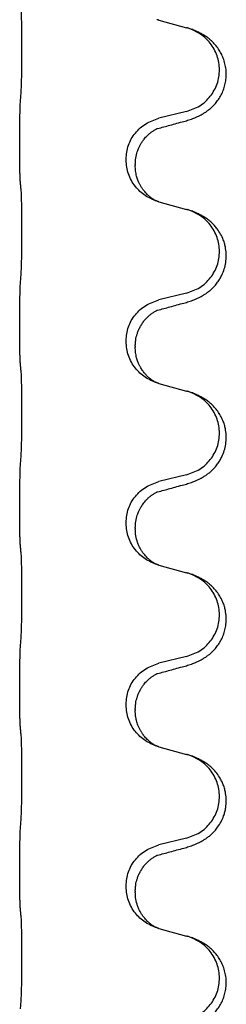
# Model space of a CAD drawing. Units: millimetres. Extents: x -528 to 834, y -253 to 352.
# Drawn here: x 666 to 669, y 169 to 186 of the extents above; entities that cross this region are included whole.
import ezdxf

# ---------------------------------------------------------------- set-up
doc = ezdxf.new("R2010")
doc.units = ezdxf.units.MM
doc.layers.add('1', color=7, linetype='Continuous')

# ---------------------------------------------------------------- blocks, each defined once
blk = doc.blocks.new('588884928_F_0800_mm_Artikelnummer_588884931__26', base_point=(646.5, 259.95))
at = {"color": 7, "linetype": 'Continuous'}
for p, q in [((668.124, 185.753), (668.61, 185.62)), ((668.61, 184.157), (668.124, 184.037)), ((665.698, 183.577), (665.698, 183.592)), ((667.554, 183.308), (667.554, 183.323)), ((667.714, 183.228), (667.714, 183.213)), ((668.124, 182.578), (668.61, 182.445)), ((668.61, 180.982), (668.124, 180.862)), ((665.698, 180.402), (665.698, 180.417)), ((667.554, 180.133), (667.554, 180.148)), ((667.714, 180.053), (667.714, 180.038)), ((668.124, 179.403), (668.61, 179.27)), ((668.61, 177.807), (668.124, 177.687)), ((665.698, 177.227), (665.698, 177.242)), ((667.554, 176.958), (667.554, 176.973)), ((667.714, 176.878), (667.714, 176.863)), ((668.124, 176.228), (668.61, 176.095)), ((668.61, 174.632), (668.124, 174.512)), ((665.698, 174.052), (665.698, 174.067)), ((667.554, 173.783), (667.554, 173.798)), ((667.714, 173.703), (667.714, 173.688)), ((668.124, 173.053), (668.61, 172.92)), ((668.61, 171.457), (668.124, 171.337)), ((665.698, 170.877), (665.698, 170.892)), ((667.554, 170.608), (667.554, 170.623)), ((667.714, 170.528), (667.714, 170.513)), ((668.124, 169.878), (668.61, 169.745))]:
    blk.add_line(p, q, dxfattribs=at)
for points, knots in [([(665.723, 184.5), (665.724, 184.516), (665.726, 184.547), (665.727, 184.59), (665.729, 184.629), (665.73, 184.667), (665.731, 184.707), (665.732, 184.753), (665.732, 184.802), (665.733, 184.856), (665.734, 184.912), (665.735, 184.974), (665.735, 185.037), (665.735, 185.103), (665.736, 185.171), (665.736, 185.241), (665.736, 185.31), (665.736, 185.379), (665.735, 185.447), (665.735, 185.511), (665.734, 185.573), (665.733, 185.63), (665.733, 185.684), (665.732, 185.732), (665.731, 185.777), (665.73, 185.816), (665.729, 185.851), (665.728, 185.886), (665.726, 185.923), (665.724, 185.949), (665.723, 185.963)], [0, 0, 0, 0, 0.046953, 0.093907, 0.129088, 0.164268, 0.207492, 0.250717, 0.302117, 0.353517, 0.412542, 0.471567, 0.536839, 0.602112, 0.671343, 0.740575, 0.810424, 0.880273, 0.946734, 1.013196, 1.072944, 1.132691, 1.183927, 1.235163, 1.277048, 1.318933, 1.351549, 1.384167, 1.423495, 1.462821, 1.462821, 1.462821, 1.462821]), ([(668.102, 185.759), (668.101, 185.76), (668.099, 185.76), (668.097, 185.761), (668.096, 185.761)], [0, 0, 0, 0, 0.003351945, 0.006703937, 0.006703937, 0.006703937, 0.006703937]), ([(668.124, 185.753), (668.121, 185.754), (668.113, 185.756), (668.106, 185.758), (668.102, 185.759)], [0, 0, 0, 0, 0.01154999, 0.02309998, 0.02309998, 0.02309998, 0.02309998]), ([(668.561, 183.983), (668.591, 183.991), (668.651, 184.008), (668.727, 184.035), (668.79, 184.062), (668.842, 184.086), (668.893, 184.114), (668.945, 184.147), (668.995, 184.183), (669.048, 184.228), (669.101, 184.282), (669.155, 184.348), (669.203, 184.424), (669.245, 184.509), (669.275, 184.598), (669.295, 184.692), (669.304, 184.79), (669.3, 184.891), (669.282, 184.99), (669.254, 185.084), (669.215, 185.17), (669.168, 185.249), (669.111, 185.323), (669.05, 185.386), (668.989, 185.438), (668.933, 185.478), (668.877, 185.511), (668.811, 185.546), (668.733, 185.579), (668.673, 185.6), (668.642, 185.61)], [0, 0, 0, 0, 0.092881, 0.18576, 0.242387, 0.299016, 0.358155, 0.417293, 0.480662, 0.544042, 0.625326, 0.706641, 0.800984, 0.895337, 0.988747, 1.082163, 1.182761, 1.283376, 1.384344, 1.485291, 1.575856, 1.666416, 1.7614, 1.856368, 1.928401, 2.00041, 2.062663, 2.12491, 2.220935, 2.316962, 2.316962, 2.316962, 2.316962]), ([(668.642, 185.61), (668.637, 185.612), (668.626, 185.615), (668.615, 185.618), (668.61, 185.62)], [0, 0, 0, 0, 0.01712207, 0.03424414, 0.03424414, 0.03424414, 0.03424414]), ([(668.61, 184.157), (668.689, 184.185), (668.846, 184.24), (669.003, 184.386), (669.095, 184.524), (669.146, 184.639), (669.177, 184.76), (669.187, 184.886), (669.176, 185.011), (669.144, 185.132), (669.093, 185.247), (669.003, 185.381), (668.858, 185.52), (668.714, 185.58), (668.642, 185.61)], [0, 0, 0, 0, 0.248632, 0.497261, 0.622122, 0.747056, 0.871985, 0.996845, 1.12175, 1.246727, 1.371737, 1.496668, 1.728963, 1.96126, 1.96126, 1.96126, 1.96126]), ([(665.698, 183.592), (665.698, 183.636), (665.698, 183.723), (665.699, 183.828), (665.699, 183.908), (665.7, 183.966), (665.701, 184.029), (665.703, 184.116), (665.705, 184.223), (665.709, 184.307), (665.712, 184.349)], [0, 0, 0, 0, 0.1308117, 0.2616236, 0.3155313, 0.3694388, 0.437014, 0.5045906, 0.630798, 0.7570013, 0.7570013, 0.7570013, 0.7570013]), ([(667.554, 183.323), (667.562, 183.405), (667.578, 183.57), (667.706, 183.787), (667.891, 183.956), (668.046, 184.01), (668.124, 184.037)], [0, 0, 0, 0, 0.2452438, 0.4904859, 0.7355554, 0.9806267, 0.9806267, 0.9806267, 0.9806267]), ([(668.105, 183.859), (668.141, 183.868), (668.212, 183.887), (668.324, 183.918), (668.44, 183.95), (668.521, 183.972), (668.561, 183.983)], [0, 0, 0, 0, 0.1110885, 0.222177, 0.3474266, 0.4726762, 0.4726762, 0.4726762, 0.4726762]), ([(667.714, 183.228), (667.716, 183.266), (667.719, 183.342), (667.741, 183.43), (667.764, 183.492), (667.778, 183.526), (667.792, 183.555), (667.81, 183.587), (667.834, 183.626), (667.864, 183.668), (667.895, 183.705), (667.923, 183.734), (667.949, 183.759), (667.969, 183.775), (667.983, 183.787), (667.996, 183.796), (668.012, 183.808), (668.032, 183.821), (668.055, 183.835), (668.076, 183.846), (668.093, 183.854), (668.101, 183.857), (668.105, 183.859)], [0, 0, 0, 0, 0.1142898, 0.2285378, 0.2698647, 0.3111794, 0.3389686, 0.3667623, 0.4217799, 0.4768081, 0.5212699, 0.5657199, 0.5977838, 0.6298422, 0.6420788, 0.6543143, 0.6770325, 0.6997588, 0.7286052, 0.7574369, 0.7706502, 0.7838635, 0.7838635, 0.7838635, 0.7838635]), ([(668.078, 183.85), (668.083, 183.851), (668.092, 183.853), (668.101, 183.857), (668.105, 183.859)], [0, 0, 0, 0, 0.01420073, 0.02839473, 0.02839473, 0.02839473, 0.02839473]), ([(665.712, 182.89), (665.711, 182.902), (665.708, 182.926), (665.707, 182.96), (665.706, 182.991), (665.704, 183.024), (665.703, 183.059), (665.702, 183.1), (665.701, 183.144), (665.7, 183.194), (665.7, 183.248), (665.699, 183.331), (665.698, 183.441), (665.698, 183.532), (665.698, 183.577)], [0, 0, 0, 0, 0.0360729, 0.0721484, 0.1017542, 0.1313587, 0.169349, 0.2073399, 0.2544004, 0.3014606, 0.3580798, 0.4146991, 0.5511899, 0.6876808, 0.6876808, 0.6876808, 0.6876808]), ([(668.096, 182.586), (668.023, 182.616), (667.879, 182.675), (667.704, 182.843), (667.579, 183.059), (667.562, 183.225), (667.554, 183.308)], [0, 0, 0, 0, 0.2327113, 0.4654194, 0.7135453, 0.9616777, 0.9616777, 0.9616777, 0.9616777]), ([(668.096, 182.586), (668.093, 182.588), (668.087, 182.591), (668.072, 182.598), (668.052, 182.608), (668.029, 182.622), (668.008, 182.636), (667.993, 182.647), (667.98, 182.656), (667.966, 182.668), (667.946, 182.685), (667.92, 182.709), (667.893, 182.738), (667.862, 182.775), (667.832, 182.816), (667.81, 182.853), (667.794, 182.882), (667.784, 182.903), (667.772, 182.928), (667.76, 182.958), (667.749, 182.991), (667.733, 183.045), (667.717, 183.119), (667.715, 183.181), (667.714, 183.213)], [0, 0, 0, 0, 0.0101139, 0.0202278, 0.0490121, 0.0778124, 0.1004878, 0.123155, 0.1353489, 0.1475439, 0.1794133, 0.2112882, 0.2553862, 0.2994963, 0.354048, 0.4085861, 0.4296756, 0.4507615, 0.4807228, 0.5106892, 0.5481486, 0.5856098, 0.6794857, 0.7733787, 0.7733787, 0.7733787, 0.7733787]), ([(665.723, 182.788), (665.722, 182.796), (665.72, 182.814), (665.717, 182.839), (665.715, 182.865), (665.713, 182.881), (665.712, 182.89)], [0, 0, 0, 0, 0.0262292, 0.0524584, 0.0776433, 0.1028283, 0.1028283, 0.1028283, 0.1028283]), ([(665.723, 181.325), (665.724, 181.341), (665.726, 181.372), (665.727, 181.415), (665.729, 181.454), (665.73, 181.492), (665.731, 181.532), (665.732, 181.578), (665.732, 181.627), (665.733, 181.681), (665.734, 181.737), (665.735, 181.799), (665.735, 181.862), (665.735, 181.928), (665.736, 181.996), (665.736, 182.066), (665.736, 182.135), (665.736, 182.204), (665.735, 182.272), (665.735, 182.336), (665.734, 182.398), (665.733, 182.455), (665.733, 182.509), (665.732, 182.557), (665.731, 182.602), (665.73, 182.641), (665.729, 182.676), (665.728, 182.711), (665.726, 182.748), (665.724, 182.774), (665.723, 182.788)], [0, 0, 0, 0, 0.046953, 0.093907, 0.129088, 0.164268, 0.207492, 0.250717, 0.302117, 0.353517, 0.412542, 0.471567, 0.536839, 0.602112, 0.671343, 0.740575, 0.810424, 0.880273, 0.946734, 1.013196, 1.072944, 1.132691, 1.183927, 1.235163, 1.277048, 1.318933, 1.351549, 1.384167, 1.423495, 1.462821, 1.462821, 1.462821, 1.462821]), ([(668.102, 182.584), (668.101, 182.585), (668.099, 182.585), (668.097, 182.586), (668.096, 182.586)], [0, 0, 0, 0, 0.003351945, 0.006703937, 0.006703937, 0.006703937, 0.006703937]), ([(668.124, 182.578), (668.121, 182.579), (668.113, 182.581), (668.106, 182.583), (668.102, 182.584)], [0, 0, 0, 0, 0.01154999, 0.02309998, 0.02309998, 0.02309998, 0.02309998]), ([(668.561, 180.808), (668.591, 180.816), (668.651, 180.833), (668.727, 180.86), (668.79, 180.887), (668.842, 180.911), (668.893, 180.939), (668.945, 180.972), (668.995, 181.008), (669.048, 181.053), (669.101, 181.107), (669.15, 181.168), (669.193, 181.232), (669.234, 181.309), (669.27, 181.403), (669.297, 181.518), (669.305, 181.639), (669.296, 181.748), (669.276, 181.839), (669.248, 181.923), (669.206, 182.013), (669.152, 182.096), (669.097, 182.163), (669.045, 182.216), (668.989, 182.263), (668.933, 182.303), (668.877, 182.337), (668.811, 182.371), (668.733, 182.404), (668.673, 182.425), (668.642, 182.435)], [0, 0, 0, 0, 0.092881, 0.18576, 0.242386, 0.299016, 0.358155, 0.417293, 0.480659, 0.544042, 0.625341, 0.70664, 0.7807, 0.854782, 0.968392, 1.082132, 1.206923, 1.331587, 1.408402, 1.48521, 1.596025, 1.706861, 1.781582, 1.856257, 1.928276, 2.000298, 2.062554, 2.124799, 2.220824, 2.316851, 2.316851, 2.316851, 2.316851]), ([(668.642, 182.435), (668.637, 182.437), (668.626, 182.44), (668.615, 182.443), (668.61, 182.445)], [0, 0, 0, 0, 0.01712211, 0.03424421, 0.03424421, 0.03424421, 0.03424421]), ([(668.61, 180.982), (668.689, 181.01), (668.846, 181.065), (669.003, 181.211), (669.095, 181.349), (669.146, 181.464), (669.177, 181.585), (669.187, 181.711), (669.176, 181.836), (669.144, 181.957), (669.093, 182.072), (669.003, 182.206), (668.858, 182.345), (668.714, 182.405), (668.642, 182.435)], [0, 0, 0, 0, 0.248632, 0.497261, 0.622122, 0.747056, 0.871985, 0.996845, 1.12175, 1.246727, 1.371737, 1.496668, 1.728964, 1.961261, 1.961261, 1.961261, 1.961261]), ([(665.698, 180.417), (665.698, 180.461), (665.698, 180.548), (665.699, 180.656), (665.699, 180.74), (665.7, 180.801), (665.701, 180.862), (665.703, 180.944), (665.705, 181.048), (665.709, 181.132), (665.712, 181.174)], [0, 0, 0, 0, 0.1308118, 0.2616236, 0.322906, 0.3841881, 0.4443888, 0.5045906, 0.630798, 0.7570013, 0.7570013, 0.7570013, 0.7570013]), ([(667.554, 180.148), (667.562, 180.23), (667.578, 180.395), (667.706, 180.612), (667.891, 180.781), (668.046, 180.835), (668.124, 180.862)], [0, 0, 0, 0, 0.2452438, 0.4904859, 0.7355554, 0.9806267, 0.9806267, 0.9806267, 0.9806267]), ([(667.714, 180.053), (667.715, 180.076), (667.716, 180.122), (667.725, 180.184), (667.738, 180.241), (667.755, 180.294), (667.777, 180.349), (667.806, 180.406), (667.841, 180.462), (667.881, 180.515), (667.926, 180.563), (667.96, 180.594), (667.983, 180.612), (667.996, 180.621), (668.012, 180.633), (668.032, 180.646), (668.055, 180.66), (668.076, 180.671), (668.093, 180.679), (668.101, 180.682), (668.105, 180.684)], [0, 0, 0, 0, 0.0688698, 0.1377619, 0.1902478, 0.242741, 0.3048156, 0.366901, 0.4349194, 0.5029495, 0.5664664, 0.6299296, 0.6421667, 0.6544016, 0.6771196, 0.6998462, 0.7286927, 0.7575242, 0.7707376, 0.7839509, 0.7839509, 0.7839509, 0.7839509]), ([(668.078, 180.675), (668.083, 180.676), (668.092, 180.678), (668.101, 180.682), (668.105, 180.684)], [0, 0, 0, 0, 0.01420073, 0.02839473, 0.02839473, 0.02839473, 0.02839473]), ([(668.105, 180.684), (668.141, 180.693), (668.212, 180.712), (668.324, 180.743), (668.44, 180.775), (668.521, 180.797), (668.561, 180.808)], [0, 0, 0, 0, 0.1110885, 0.222177, 0.3474266, 0.4726762, 0.4726762, 0.4726762, 0.4726762]), ([(665.712, 179.715), (665.711, 179.727), (665.708, 179.751), (665.707, 179.785), (665.706, 179.816), (665.704, 179.849), (665.703, 179.884), (665.702, 179.925), (665.701, 179.969), (665.7, 180.019), (665.7, 180.073), (665.699, 180.156), (665.698, 180.266), (665.698, 180.357), (665.698, 180.402)], [0, 0, 0, 0, 0.0360729, 0.0721484, 0.1017542, 0.1313587, 0.169349, 0.2073399, 0.2544004, 0.3014606, 0.3580798, 0.4146991, 0.5511899, 0.6876808, 0.6876808, 0.6876808, 0.6876808]), ([(668.096, 179.411), (668.023, 179.441), (667.879, 179.5), (667.704, 179.668), (667.579, 179.884), (667.562, 180.05), (667.554, 180.133)], [0, 0, 0, 0, 0.2327113, 0.4654194, 0.7135453, 0.9616777, 0.9616777, 0.9616777, 0.9616777]), ([(668.096, 179.411), (668.093, 179.413), (668.087, 179.416), (668.072, 179.423), (668.052, 179.433), (668.029, 179.447), (668.008, 179.461), (667.993, 179.472), (667.98, 179.481), (667.958, 179.5), (667.923, 179.53), (667.879, 179.578), (667.839, 179.63), (667.812, 179.675), (667.794, 179.707), (667.784, 179.728), (667.772, 179.753), (667.76, 179.783), (667.749, 179.816), (667.733, 179.87), (667.717, 179.944), (667.715, 180.006), (667.714, 180.038)], [0, 0, 0, 0, 0.0101139, 0.0202278, 0.0490121, 0.0778124, 0.1004881, 0.123155, 0.1353484, 0.1475439, 0.2105072, 0.2735285, 0.3410546, 0.4085343, 0.4296242, 0.4507098, 0.4806709, 0.5106374, 0.5480969, 0.5855581, 0.679434, 0.7733269, 0.7733269, 0.7733269, 0.7733269]), ([(665.723, 179.613), (665.722, 179.621), (665.72, 179.639), (665.717, 179.664), (665.715, 179.69), (665.713, 179.706), (665.712, 179.715)], [0, 0, 0, 0, 0.0262292, 0.0524584, 0.0776433, 0.1028283, 0.1028283, 0.1028283, 0.1028283]), ([(665.723, 178.15), (665.724, 178.166), (665.726, 178.197), (665.727, 178.24), (665.729, 178.279), (665.73, 178.317), (665.731, 178.357), (665.732, 178.403), (665.732, 178.452), (665.733, 178.506), (665.734, 178.562), (665.735, 178.624), (665.735, 178.687), (665.735, 178.753), (665.736, 178.821), (665.736, 178.891), (665.736, 178.96), (665.736, 179.029), (665.735, 179.097), (665.735, 179.161), (665.734, 179.223), (665.733, 179.28), (665.733, 179.334), (665.732, 179.382), (665.731, 179.427), (665.73, 179.466), (665.729, 179.501), (665.728, 179.536), (665.726, 179.573), (665.724, 179.599), (665.723, 179.613)], [0, 0, 0, 0, 0.046953, 0.093907, 0.129088, 0.164268, 0.207492, 0.250717, 0.302117, 0.353517, 0.412542, 0.471567, 0.536839, 0.602112, 0.671343, 0.740575, 0.810424, 0.880273, 0.946734, 1.013196, 1.072944, 1.132691, 1.183927, 1.235163, 1.277048, 1.318933, 1.351549, 1.384167, 1.423495, 1.462821, 1.462821, 1.462821, 1.462821]), ([(668.102, 179.409), (668.101, 179.41), (668.099, 179.41), (668.097, 179.411), (668.096, 179.411)], [0, 0, 0, 0, 0.003351945, 0.006703937, 0.006703937, 0.006703937, 0.006703937]), ([(668.124, 179.403), (668.121, 179.404), (668.113, 179.406), (668.106, 179.408), (668.102, 179.409)], [0, 0, 0, 0, 0.01154999, 0.02309998, 0.02309998, 0.02309998, 0.02309998]), ([(668.561, 177.633), (668.591, 177.641), (668.651, 177.658), (668.727, 177.685), (668.79, 177.712), (668.842, 177.736), (668.893, 177.764), (668.945, 177.797), (668.995, 177.833), (669.048, 177.878), (669.101, 177.932), (669.15, 177.993), (669.193, 178.057), (669.234, 178.134), (669.27, 178.228), (669.297, 178.343), (669.305, 178.464), (669.296, 178.573), (669.276, 178.664), (669.25, 178.741), (669.215, 178.82), (669.168, 178.899), (669.111, 178.973), (669.05, 179.036), (668.989, 179.088), (668.933, 179.128), (668.877, 179.162), (668.811, 179.196), (668.733, 179.229), (668.673, 179.25), (668.642, 179.26)], [0, 0, 0, 0, 0.092881, 0.18576, 0.242386, 0.299016, 0.358155, 0.417293, 0.480659, 0.544042, 0.625341, 0.70664, 0.7807, 0.854782, 0.968392, 1.082132, 1.206918, 1.331588, 1.408417, 1.485209, 1.57575, 1.666333, 1.761323, 1.856286, 1.928318, 2.000327, 2.062581, 2.124828, 2.220853, 2.31688, 2.31688, 2.31688, 2.31688]), ([(668.642, 179.26), (668.637, 179.262), (668.626, 179.265), (668.615, 179.268), (668.61, 179.27)], [0, 0, 0, 0, 0.01712211, 0.03424421, 0.03424421, 0.03424421, 0.03424421]), ([(668.61, 177.807), (668.689, 177.835), (668.846, 177.89), (669.003, 178.036), (669.095, 178.174), (669.146, 178.289), (669.177, 178.41), (669.187, 178.536), (669.176, 178.661), (669.144, 178.782), (669.093, 178.897), (669.003, 179.031), (668.858, 179.17), (668.714, 179.23), (668.642, 179.26)], [0, 0, 0, 0, 0.248632, 0.497261, 0.622122, 0.747056, 0.871985, 0.996845, 1.12175, 1.246727, 1.371737, 1.496668, 1.728964, 1.961261, 1.961261, 1.961261, 1.961261]), ([(665.698, 177.242), (665.698, 177.286), (665.698, 177.373), (665.699, 177.485), (665.7, 177.579), (665.701, 177.645), (665.702, 177.701), (665.703, 177.773), (665.705, 177.873), (665.709, 177.957), (665.712, 177.999)], [0, 0, 0, 0, 0.1308117, 0.2616236, 0.3370116, 0.4123993, 0.4584948, 0.5045906, 0.6307946, 0.7570001, 0.7570001, 0.7570001, 0.7570001]), ([(667.554, 176.973), (667.562, 177.055), (667.578, 177.22), (667.706, 177.437), (667.891, 177.606), (668.046, 177.66), (668.124, 177.687)], [0, 0, 0, 0, 0.2452438, 0.4904859, 0.7355554, 0.9806267, 0.9806267, 0.9806267, 0.9806267]), ([(668.105, 177.509), (668.141, 177.518), (668.212, 177.537), (668.324, 177.568), (668.44, 177.6), (668.521, 177.622), (668.561, 177.633)], [0, 0, 0, 0, 0.1110885, 0.222177, 0.3474266, 0.4726762, 0.4726762, 0.4726762, 0.4726762]), ([(667.714, 176.878), (667.716, 176.916), (667.719, 176.992), (667.741, 177.08), (667.764, 177.142), (667.778, 177.176), (667.792, 177.205), (667.806, 177.23), (667.821, 177.255), (667.84, 177.285), (667.864, 177.318), (667.895, 177.355), (667.931, 177.393), (667.962, 177.42), (667.983, 177.437), (667.996, 177.446), (668.012, 177.458), (668.032, 177.471), (668.055, 177.485), (668.076, 177.496), (668.093, 177.504), (668.101, 177.507), (668.105, 177.509)], [0, 0, 0, 0, 0.1142898, 0.2285379, 0.2698638, 0.3111795, 0.338971, 0.3667623, 0.3972021, 0.427643, 0.4726319, 0.5176393, 0.573754, 0.62984, 0.6420771, 0.6543121, 0.67703, 0.6997566, 0.7286031, 0.7574347, 0.770648, 0.7838613, 0.7838613, 0.7838613, 0.7838613]), ([(668.078, 177.5), (668.083, 177.501), (668.092, 177.503), (668.101, 177.507), (668.105, 177.509)], [0, 0, 0, 0, 0.01420073, 0.02839473, 0.02839473, 0.02839473, 0.02839473]), ([(665.712, 176.54), (665.711, 176.552), (665.708, 176.576), (665.707, 176.61), (665.706, 176.641), (665.704, 176.674), (665.703, 176.709), (665.702, 176.75), (665.701, 176.794), (665.7, 176.844), (665.7, 176.898), (665.699, 176.981), (665.698, 177.091), (665.698, 177.182), (665.698, 177.227)], [0, 0, 0, 0, 0.0360729, 0.0721484, 0.1017542, 0.1313587, 0.169349, 0.2073399, 0.2544004, 0.3014606, 0.3580798, 0.4146991, 0.5511899, 0.6876808, 0.6876808, 0.6876808, 0.6876808]), ([(668.096, 176.236), (668.023, 176.266), (667.879, 176.325), (667.704, 176.493), (667.579, 176.709), (667.562, 176.875), (667.554, 176.958)], [0, 0, 0, 0, 0.2327113, 0.4654194, 0.7135453, 0.9616777, 0.9616777, 0.9616777, 0.9616777]), ([(668.096, 176.236), (668.093, 176.238), (668.087, 176.241), (668.072, 176.248), (668.052, 176.258), (668.029, 176.272), (668.008, 176.286), (667.993, 176.297), (667.98, 176.306), (667.966, 176.318), (667.946, 176.335), (667.92, 176.359), (667.893, 176.388), (667.862, 176.425), (667.832, 176.466), (667.803, 176.515), (667.777, 176.567), (667.747, 176.642), (667.72, 176.741), (667.716, 176.822), (667.714, 176.863)], [0, 0, 0, 0, 0.0101139, 0.0202278, 0.0490121, 0.0778124, 0.1004878, 0.123155, 0.1353489, 0.1475439, 0.1794131, 0.2112883, 0.2553878, 0.2994961, 0.3540375, 0.408587, 0.4690746, 0.529565, 0.651378, 0.7731937, 0.7731937, 0.7731937, 0.7731937]), ([(665.723, 176.438), (665.722, 176.446), (665.72, 176.464), (665.717, 176.489), (665.715, 176.515), (665.713, 176.531), (665.712, 176.54)], [0, 0, 0, 0, 0.0262292, 0.0524584, 0.0776433, 0.1028283, 0.1028283, 0.1028283, 0.1028283]), ([(665.723, 174.975), (665.724, 174.991), (665.726, 175.022), (665.727, 175.065), (665.729, 175.104), (665.73, 175.142), (665.731, 175.182), (665.732, 175.228), (665.732, 175.277), (665.733, 175.331), (665.734, 175.387), (665.735, 175.449), (665.735, 175.512), (665.735, 175.578), (665.736, 175.646), (665.736, 175.716), (665.736, 175.785), (665.736, 175.854), (665.735, 175.922), (665.735, 175.986), (665.734, 176.048), (665.733, 176.105), (665.733, 176.159), (665.732, 176.207), (665.731, 176.252), (665.73, 176.291), (665.729, 176.326), (665.728, 176.361), (665.726, 176.398), (665.724, 176.424), (665.723, 176.438)], [0, 0, 0, 0, 0.046953, 0.093907, 0.129088, 0.164268, 0.207492, 0.250717, 0.302117, 0.353517, 0.412542, 0.471567, 0.536839, 0.602112, 0.671343, 0.740575, 0.810424, 0.880273, 0.946734, 1.013196, 1.072944, 1.132691, 1.183927, 1.235163, 1.277048, 1.318933, 1.351549, 1.384167, 1.423495, 1.462821, 1.462821, 1.462821, 1.462821]), ([(668.102, 176.234), (668.101, 176.235), (668.099, 176.235), (668.097, 176.236), (668.096, 176.236)], [0, 0, 0, 0, 0.003351945, 0.006703937, 0.006703937, 0.006703937, 0.006703937]), ([(668.124, 176.228), (668.121, 176.229), (668.113, 176.231), (668.106, 176.233), (668.102, 176.234)], [0, 0, 0, 0, 0.01154999, 0.02309998, 0.02309998, 0.02309998, 0.02309998]), ([(668.561, 174.458), (668.591, 174.466), (668.651, 174.483), (668.727, 174.51), (668.79, 174.537), (668.842, 174.561), (668.893, 174.589), (668.945, 174.622), (668.995, 174.658), (669.048, 174.703), (669.101, 174.757), (669.155, 174.823), (669.203, 174.899), (669.245, 174.984), (669.275, 175.073), (669.297, 175.175), (669.305, 175.289), (669.296, 175.398), (669.276, 175.489), (669.25, 175.566), (669.215, 175.645), (669.168, 175.724), (669.111, 175.798), (669.05, 175.861), (668.989, 175.913), (668.933, 175.953), (668.877, 175.987), (668.811, 176.021), (668.733, 176.054), (668.673, 176.075), (668.642, 176.085)], [0, 0, 0, 0, 0.092881, 0.18576, 0.242387, 0.299016, 0.358155, 0.417293, 0.480662, 0.544042, 0.625326, 0.706641, 0.80099, 0.895336, 0.988721, 1.082165, 1.206914, 1.331618, 1.408451, 1.48524, 1.57578, 1.666363, 1.761353, 1.856316, 1.928348, 2.000358, 2.062611, 2.124858, 2.220883, 2.31691, 2.31691, 2.31691, 2.31691]), ([(668.642, 176.085), (668.637, 176.087), (668.626, 176.09), (668.615, 176.093), (668.61, 176.095)], [0, 0, 0, 0, 0.01712211, 0.03424421, 0.03424421, 0.03424421, 0.03424421]), ([(668.61, 174.632), (668.689, 174.66), (668.846, 174.715), (669.003, 174.861), (669.095, 174.999), (669.146, 175.114), (669.177, 175.235), (669.187, 175.361), (669.176, 175.486), (669.144, 175.607), (669.093, 175.722), (669.003, 175.856), (668.858, 175.995), (668.714, 176.055), (668.642, 176.085)], [0, 0, 0, 0, 0.248632, 0.497261, 0.622122, 0.747056, 0.871985, 0.996845, 1.12175, 1.246727, 1.371737, 1.496668, 1.728964, 1.961261, 1.961261, 1.961261, 1.961261]), ([(665.698, 174.067), (665.698, 174.111), (665.698, 174.198), (665.699, 174.306), (665.699, 174.39), (665.7, 174.451), (665.701, 174.512), (665.703, 174.594), (665.705, 174.698), (665.709, 174.782), (665.712, 174.824)], [0, 0, 0, 0, 0.1308118, 0.2616236, 0.3229059, 0.384188, 0.4443891, 0.5045906, 0.6307946, 0.7570001, 0.7570001, 0.7570001, 0.7570001]), ([(667.554, 173.798), (667.562, 173.88), (667.578, 174.045), (667.706, 174.262), (667.891, 174.431), (668.046, 174.485), (668.124, 174.512)], [0, 0, 0, 0, 0.2452438, 0.4904859, 0.7355554, 0.9806267, 0.9806267, 0.9806267, 0.9806267]), ([(667.714, 173.703), (667.715, 173.726), (667.716, 173.772), (667.725, 173.834), (667.738, 173.891), (667.755, 173.944), (667.777, 173.999), (667.804, 174.052), (667.834, 174.101), (667.864, 174.143), (667.895, 174.18), (667.923, 174.209), (667.949, 174.234), (667.969, 174.25), (667.983, 174.262), (667.996, 174.271), (668.012, 174.283), (668.032, 174.296), (668.055, 174.31), (668.076, 174.321), (668.093, 174.329), (668.101, 174.332), (668.105, 174.334)], [0, 0, 0, 0, 0.0688699, 0.1377619, 0.1902469, 0.242741, 0.3048197, 0.3669011, 0.4219297, 0.4769478, 0.5214079, 0.5658594, 0.5979236, 0.6299818, 0.6422184, 0.6544539, 0.6771721, 0.6998984, 0.7287448, 0.7575765, 0.7707898, 0.7840031, 0.7840031, 0.7840031, 0.7840031]), ([(668.078, 174.325), (668.083, 174.326), (668.092, 174.328), (668.101, 174.332), (668.105, 174.334)], [0, 0, 0, 0, 0.01420073, 0.02839473, 0.02839473, 0.02839473, 0.02839473]), ([(668.105, 174.334), (668.141, 174.343), (668.212, 174.362), (668.324, 174.393), (668.44, 174.425), (668.521, 174.447), (668.561, 174.458)], [0, 0, 0, 0, 0.1110885, 0.222177, 0.3474266, 0.4726762, 0.4726762, 0.4726762, 0.4726762]), ([(665.712, 173.365), (665.711, 173.377), (665.708, 173.401), (665.707, 173.435), (665.706, 173.466), (665.704, 173.499), (665.703, 173.534), (665.702, 173.575), (665.701, 173.619), (665.7, 173.669), (665.7, 173.723), (665.699, 173.806), (665.698, 173.916), (665.698, 174.007), (665.698, 174.052)], [0, 0, 0, 0, 0.0360729, 0.0721484, 0.1017542, 0.1313587, 0.169349, 0.2073399, 0.2544004, 0.3014606, 0.3580798, 0.4146991, 0.5511899, 0.6876808, 0.6876808, 0.6876808, 0.6876808]), ([(668.096, 173.061), (668.023, 173.091), (667.879, 173.15), (667.704, 173.318), (667.579, 173.534), (667.562, 173.7), (667.554, 173.783)], [0, 0, 0, 0, 0.2327113, 0.4654194, 0.7135453, 0.9616777, 0.9616777, 0.9616777, 0.9616777]), ([(668.096, 173.061), (668.093, 173.063), (668.087, 173.066), (668.072, 173.073), (668.052, 173.083), (668.029, 173.097), (668.008, 173.111), (667.993, 173.122), (667.98, 173.131), (667.963, 173.145), (667.938, 173.167), (667.909, 173.195), (667.883, 173.224), (667.862, 173.251), (667.843, 173.277), (667.828, 173.299), (667.815, 173.32), (667.8, 173.347), (667.781, 173.382), (667.762, 173.427), (667.747, 173.47), (667.736, 173.51), (667.727, 173.549), (667.72, 173.591), (667.715, 173.637), (667.714, 173.671), (667.714, 173.688)], [0, 0, 0, 0, 0.0101139, 0.0202278, 0.0490121, 0.0778124, 0.100488, 0.123155, 0.1353486, 0.1475439, 0.1901887, 0.2328436, 0.2697077, 0.3065673, 0.3364091, 0.3662466, 0.3874257, 0.4086075, 0.4585656, 0.5085349, 0.5525752, 0.5966091, 0.6341541, 0.6716965, 0.7225937, 0.7734831, 0.7734831, 0.7734831, 0.7734831]), ([(665.723, 173.263), (665.722, 173.271), (665.72, 173.289), (665.717, 173.314), (665.715, 173.34), (665.713, 173.356), (665.712, 173.365)], [0, 0, 0, 0, 0.0262292, 0.0524584, 0.0776433, 0.1028283, 0.1028283, 0.1028283, 0.1028283]), ([(665.723, 171.8), (665.724, 171.816), (665.726, 171.847), (665.727, 171.89), (665.729, 171.929), (665.73, 171.967), (665.731, 172.007), (665.732, 172.053), (665.732, 172.102), (665.733, 172.156), (665.734, 172.212), (665.735, 172.274), (665.735, 172.337), (665.735, 172.403), (665.736, 172.471), (665.736, 172.541), (665.736, 172.61), (665.736, 172.679), (665.735, 172.747), (665.735, 172.811), (665.734, 172.873), (665.733, 172.93), (665.733, 172.984), (665.732, 173.032), (665.731, 173.077), (665.73, 173.116), (665.729, 173.151), (665.728, 173.186), (665.726, 173.223), (665.724, 173.249), (665.723, 173.263)], [0, 0, 0, 0, 0.046953, 0.093907, 0.129088, 0.164268, 0.207492, 0.250717, 0.302117, 0.353517, 0.412542, 0.471567, 0.536839, 0.602112, 0.671343, 0.740575, 0.810424, 0.880273, 0.946734, 1.013196, 1.072944, 1.132691, 1.183927, 1.235163, 1.277048, 1.318933, 1.351549, 1.384167, 1.423495, 1.462821, 1.462821, 1.462821, 1.462821]), ([(668.102, 173.059), (668.101, 173.06), (668.099, 173.06), (668.097, 173.061), (668.096, 173.061)], [0, 0, 0, 0, 0.003351945, 0.006703937, 0.006703937, 0.006703937, 0.006703937]), ([(668.124, 173.053), (668.121, 173.054), (668.113, 173.056), (668.106, 173.058), (668.102, 173.059)], [0, 0, 0, 0, 0.01154999, 0.02309998, 0.02309998, 0.02309998, 0.02309998]), ([(668.561, 171.283), (668.591, 171.291), (668.651, 171.308), (668.727, 171.335), (668.79, 171.362), (668.842, 171.386), (668.893, 171.414), (668.945, 171.447), (668.995, 171.483), (669.048, 171.528), (669.101, 171.582), (669.159, 171.653), (669.213, 171.741), (669.254, 171.833), (669.28, 171.917), (669.298, 172.006), (669.305, 172.114), (669.296, 172.223), (669.276, 172.314), (669.252, 172.386), (669.221, 172.456), (669.179, 172.532), (669.121, 172.612), (669.054, 172.683), (668.989, 172.738), (668.933, 172.778), (668.877, 172.811), (668.811, 172.846), (668.733, 172.879), (668.673, 172.9), (668.642, 172.91)], [0, 0, 0, 0, 0.092881, 0.18576, 0.242387, 0.299016, 0.358154, 0.417293, 0.480665, 0.544042, 0.625309, 0.706642, 0.820465, 0.934237, 1.008175, 1.082132, 1.206845, 1.331584, 1.408431, 1.485205, 1.560774, 1.636391, 1.746323, 1.85626, 1.928303, 2.000302, 2.062553, 2.124803, 2.220828, 2.316854, 2.316854, 2.316854, 2.316854]), ([(668.642, 172.91), (668.637, 172.912), (668.626, 172.915), (668.615, 172.918), (668.61, 172.92)], [0, 0, 0, 0, 0.01712207, 0.03424414, 0.03424414, 0.03424414, 0.03424414]), ([(668.61, 171.457), (668.689, 171.485), (668.846, 171.54), (669.003, 171.686), (669.095, 171.824), (669.146, 171.939), (669.177, 172.06), (669.187, 172.186), (669.176, 172.311), (669.144, 172.432), (669.093, 172.547), (669.003, 172.681), (668.858, 172.82), (668.714, 172.88), (668.642, 172.91)], [0, 0, 0, 0, 0.248632, 0.497261, 0.622122, 0.747056, 0.871985, 0.996845, 1.12175, 1.246727, 1.371737, 1.496668, 1.728963, 1.96126, 1.96126, 1.96126, 1.96126]), ([(665.698, 170.892), (665.698, 170.936), (665.698, 171.023), (665.699, 171.128), (665.699, 171.208), (665.7, 171.266), (665.701, 171.329), (665.703, 171.416), (665.705, 171.523), (665.709, 171.607), (665.712, 171.649)], [0, 0, 0, 0, 0.1308118, 0.2616236, 0.3155312, 0.3694388, 0.4370144, 0.5045906, 0.6307946, 0.7570001, 0.7570001, 0.7570001, 0.7570001]), ([(667.554, 170.623), (667.562, 170.705), (667.578, 170.87), (667.706, 171.087), (667.891, 171.256), (668.046, 171.31), (668.124, 171.337)], [0, 0, 0, 0, 0.2452438, 0.4904859, 0.7355554, 0.9806267, 0.9806267, 0.9806267, 0.9806267]), ([(668.105, 171.159), (668.141, 171.168), (668.212, 171.187), (668.324, 171.218), (668.44, 171.25), (668.521, 171.272), (668.561, 171.283)], [0, 0, 0, 0, 0.1110885, 0.222177, 0.3474266, 0.4726762, 0.4726762, 0.4726762, 0.4726762]), ([(667.714, 170.528), (667.715, 170.551), (667.716, 170.597), (667.725, 170.659), (667.738, 170.716), (667.755, 170.769), (667.777, 170.824), (667.806, 170.881), (667.841, 170.937), (667.881, 170.99), (667.926, 171.038), (667.96, 171.069), (667.983, 171.087), (667.996, 171.096), (668.012, 171.108), (668.032, 171.121), (668.055, 171.135), (668.076, 171.146), (668.093, 171.154), (668.101, 171.157), (668.105, 171.159)], [0, 0, 0, 0, 0.0688698, 0.1377619, 0.1902478, 0.242741, 0.3048156, 0.366901, 0.4349194, 0.5029495, 0.5664664, 0.6299296, 0.6421667, 0.6544016, 0.6771196, 0.6998462, 0.7286927, 0.7575242, 0.7707376, 0.7839509, 0.7839509, 0.7839509, 0.7839509]), ([(668.078, 171.15), (668.083, 171.151), (668.092, 171.153), (668.101, 171.157), (668.105, 171.159)], [0, 0, 0, 0, 0.01420073, 0.02839473, 0.02839473, 0.02839473, 0.02839473]), ([(665.712, 170.19), (665.711, 170.202), (665.708, 170.226), (665.707, 170.26), (665.706, 170.291), (665.704, 170.324), (665.703, 170.359), (665.702, 170.4), (665.701, 170.444), (665.7, 170.494), (665.7, 170.548), (665.699, 170.631), (665.698, 170.741), (665.698, 170.832), (665.698, 170.877)], [0, 0, 0, 0, 0.0360729, 0.0721484, 0.1017542, 0.1313587, 0.169349, 0.2073399, 0.2544004, 0.3014606, 0.3580798, 0.4146991, 0.5511899, 0.6876808, 0.6876808, 0.6876808, 0.6876808]), ([(668.096, 169.886), (668.023, 169.916), (667.879, 169.975), (667.704, 170.143), (667.579, 170.359), (667.562, 170.525), (667.554, 170.608)], [0, 0, 0, 0, 0.2327113, 0.4654194, 0.7135453, 0.9616777, 0.9616777, 0.9616777, 0.9616777]), ([(668.096, 169.886), (668.093, 169.888), (668.087, 169.891), (668.072, 169.898), (668.052, 169.908), (668.029, 169.922), (668.008, 169.936), (667.993, 169.947), (667.98, 169.956), (667.966, 169.968), (667.946, 169.985), (667.92, 170.009), (667.893, 170.038), (667.862, 170.075), (667.832, 170.116), (667.803, 170.165), (667.777, 170.217), (667.747, 170.292), (667.72, 170.391), (667.716, 170.472), (667.714, 170.513)], [0, 0, 0, 0, 0.0101139, 0.0202278, 0.0490121, 0.0778124, 0.1004878, 0.123155, 0.1353489, 0.1475439, 0.1794131, 0.2112883, 0.2553878, 0.2994961, 0.3540375, 0.408587, 0.4690746, 0.529565, 0.651378, 0.7731937, 0.7731937, 0.7731937, 0.7731937]), ([(665.723, 170.088), (665.722, 170.096), (665.72, 170.114), (665.717, 170.139), (665.715, 170.165), (665.713, 170.181), (665.712, 170.19)], [0, 0, 0, 0, 0.0262292, 0.0524584, 0.0776433, 0.1028283, 0.1028283, 0.1028283, 0.1028283]), ([(665.723, 168.625), (665.724, 168.641), (665.726, 168.672), (665.727, 168.715), (665.729, 168.754), (665.73, 168.792), (665.731, 168.832), (665.732, 168.878), (665.732, 168.927), (665.733, 168.981), (665.734, 169.037), (665.735, 169.099), (665.735, 169.162), (665.735, 169.228), (665.736, 169.296), (665.736, 169.366), (665.736, 169.435), (665.736, 169.504), (665.735, 169.572), (665.735, 169.636), (665.734, 169.698), (665.733, 169.755), (665.733, 169.809), (665.732, 169.857), (665.731, 169.902), (665.73, 169.941), (665.729, 169.976), (665.728, 170.011), (665.726, 170.048), (665.724, 170.074), (665.723, 170.088)], [0, 0, 0, 0, 0.046953, 0.093907, 0.129088, 0.164268, 0.207492, 0.250717, 0.302117, 0.353517, 0.412542, 0.471567, 0.536839, 0.602112, 0.671343, 0.740575, 0.810424, 0.880273, 0.946734, 1.013196, 1.072944, 1.132691, 1.183927, 1.235163, 1.277048, 1.318933, 1.351549, 1.384167, 1.423495, 1.462821, 1.462821, 1.462821, 1.462821]), ([(668.102, 169.884), (668.101, 169.885), (668.099, 169.885), (668.097, 169.886), (668.096, 169.886)], [0, 0, 0, 0, 0.003351945, 0.006703937, 0.006703937, 0.006703937, 0.006703937]), ([(668.124, 169.878), (668.121, 169.879), (668.113, 169.881), (668.106, 169.883), (668.102, 169.884)], [0, 0, 0, 0, 0.01154999, 0.02309998, 0.02309998, 0.02309998, 0.02309998]), ([(668.561, 168.108), (668.591, 168.116), (668.651, 168.133), (668.727, 168.16), (668.79, 168.187), (668.842, 168.211), (668.893, 168.239), (668.945, 168.272), (668.995, 168.308), (669.048, 168.353), (669.101, 168.407), (669.155, 168.473), (669.203, 168.549), (669.245, 168.634), (669.275, 168.723), (669.295, 168.817), (669.304, 168.915), (669.3, 169.016), (669.282, 169.115), (669.254, 169.209), (669.215, 169.295), (669.168, 169.374), (669.111, 169.448), (669.05, 169.511), (668.989, 169.563), (668.933, 169.603), (668.877, 169.636), (668.811, 169.671), (668.733, 169.704), (668.673, 169.725), (668.642, 169.735)], [0, 0, 0, 0, 0.092881, 0.18576, 0.242387, 0.299016, 0.358155, 0.417293, 0.480662, 0.544042, 0.625326, 0.706641, 0.800984, 0.895337, 0.988747, 1.082163, 1.182761, 1.283376, 1.384344, 1.485291, 1.575856, 1.666416, 1.7614, 1.856368, 1.928401, 2.00041, 2.062663, 2.12491, 2.220935, 2.316962, 2.316962, 2.316962, 2.316962]), ([(668.642, 169.735), (668.637, 169.737), (668.626, 169.74), (668.615, 169.743), (668.61, 169.745)], [0, 0, 0, 0, 0.01712207, 0.03424414, 0.03424414, 0.03424414, 0.03424414]), ([(668.61, 168.282), (668.689, 168.31), (668.846, 168.365), (669.003, 168.511), (669.095, 168.649), (669.146, 168.764), (669.177, 168.885), (669.187, 169.011), (669.176, 169.136), (669.144, 169.257), (669.093, 169.372), (669.003, 169.506), (668.858, 169.645), (668.714, 169.705), (668.642, 169.735)], [0, 0, 0, 0, 0.248632, 0.497261, 0.622122, 0.747056, 0.871985, 0.996845, 1.12175, 1.246727, 1.371737, 1.496668, 1.728963, 1.96126, 1.96126, 1.96126, 1.96126])]:
    blk.add_open_spline(points, degree=3, knots=knots, dxfattribs=at)
for points in [[(665.712, 184.349), (665.714, 184.374), (665.717, 184.425), (665.721, 184.475), (665.723, 184.5)], [(665.712, 181.174), (665.714, 181.199), (665.717, 181.25), (665.721, 181.3), (665.723, 181.325)], [(665.712, 177.999), (665.714, 178.024), (665.717, 178.075), (665.721, 178.125), (665.723, 178.15)], [(665.712, 174.824), (665.714, 174.849), (665.717, 174.9), (665.721, 174.95), (665.723, 174.975)], [(665.712, 171.649), (665.714, 171.674), (665.717, 171.725), (665.721, 171.775), (665.723, 171.8)], [(665.712, 168.474), (665.714, 168.499), (665.717, 168.55), (665.721, 168.6), (665.723, 168.625)]]:
    blk.add_open_spline(points, degree=3, dxfattribs=at)
blk = doc.blocks.new('588884928_F_0800_mm_Artikelnummer_588884931__27', base_point=(646.5, 259.95))
blk.add_blockref('588884928_F_0800_mm_Artikelnummer_588884931__26', (646.5, 259.95))
blk = doc.blocks.new('Bgr_HL50FF__30', base_point=(594.5, 117.75))
blk.add_blockref('588884928_F_0800_mm_Artikelnummer_588884931__27', (646.5, 259.95))
blk = doc.blocks.new('SA_Links1', base_point=(750, 285))
blk.add_blockref('Bgr_HL50FF__30', (594.5, 117.75))
blk = doc.blocks.new('1__56')
blk.add_blockref('SA_Links1', (750, 285))
blk = doc.blocks.new('HL50FF_0_3D__57')
at = {"layer": '1'}
blk.add_blockref('1__56', (0, 0), dxfattribs=at)

msp = doc.modelspace()

# ---------------------------------------------------------------- block references
msp.add_blockref('HL50FF_0_3D__57', (0, 0))

doc.saveas('drawing.dxf')
